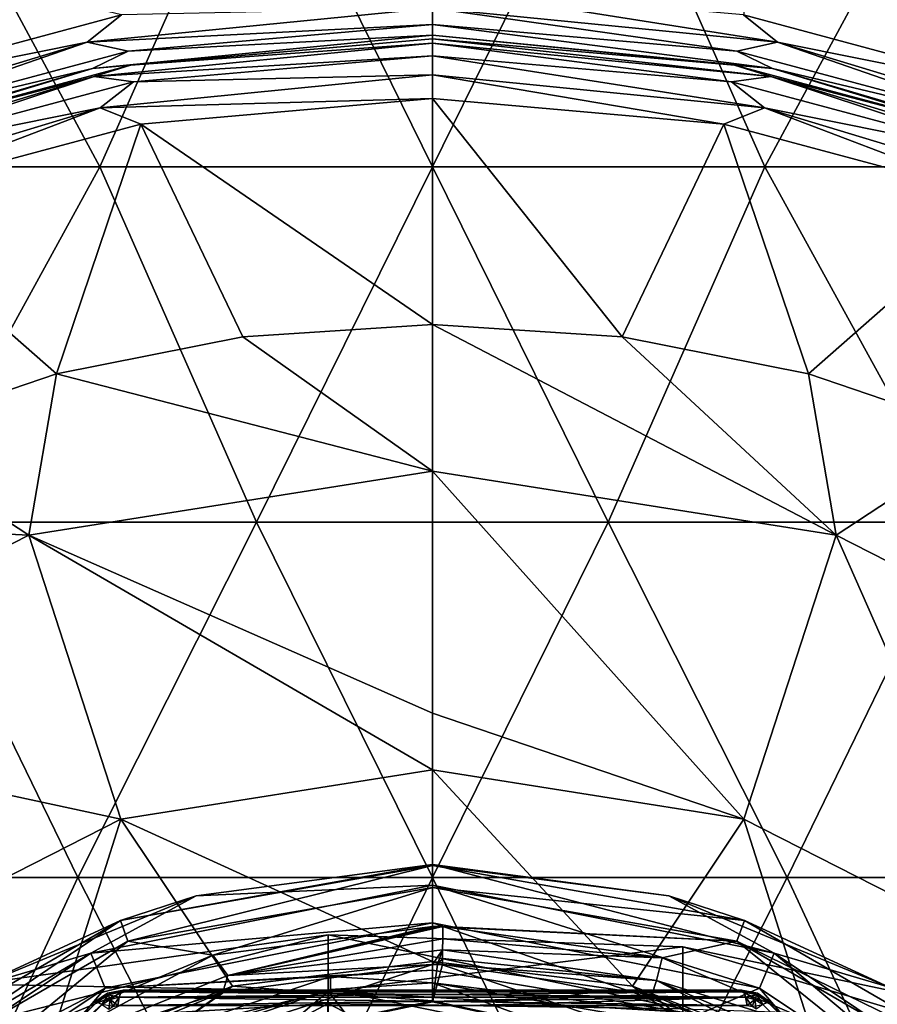
# Model space of a CAD drawing. Units: millimetres. Extents: x -109 to 109, y -109 to 33.
# Drawn here: x -6 to 6, y 11 to 25 of the extents above; entities that cross this region are included whole.
import ezdxf

# ---------------------------------------------------------------- set-up
doc = ezdxf.new("R2010")
doc.units = ezdxf.units.MM
doc.header["$LTSCALE"] = 65.185185
for name, color, linetype in [('106', 7, 'CONTINUOUS'), ('12', 7, 'CONTINUOUS'), ('13', 7, 'CONTINUOUS'), ('24', 7, 'CONTINUOUS'), ('25', 7, 'CONTINUOUS'), ('26', 7, 'CONTINUOUS'), ('27', 7, 'CONTINUOUS'), ('28', 7, 'CONTINUOUS'), ('29', 7, 'CONTINUOUS'), ('30', 7, 'CONTINUOUS'), ('31', 7, 'CONTINUOUS'), ('32', 7, 'CONTINUOUS'), ('33', 7, 'CONTINUOUS'), ('34', 7, 'CONTINUOUS'), ('35', 7, 'CONTINUOUS'), ('36', 7, 'CONTINUOUS'), ('37', 7, 'CONTINUOUS'), ('38', 7, 'CONTINUOUS'), ('39', 7, 'CONTINUOUS'), ('40', 7, 'CONTINUOUS'), ('41', 7, 'CONTINUOUS'), ('42', 7, 'CONTINUOUS'), ('43', 7, 'CONTINUOUS'), ('44', 7, 'CONTINUOUS'), ('45', 7, 'CONTINUOUS'), ('46', 7, 'CONTINUOUS'), ('47', 7, 'CONTINUOUS'), ('48', 7, 'CONTINUOUS'), ('49', 7, 'CONTINUOUS'), ('50', 7, 'CONTINUOUS'), ('51', 7, 'CONTINUOUS'), ('59', 7, 'CONTINUOUS'), ('60', 7, 'CONTINUOUS'), ('70', 7, 'CONTINUOUS'), ('72', 7, 'CONTINUOUS'), ('74', 7, 'CONTINUOUS'), ('76', 7, 'CONTINUOUS'), ('78', 7, 'CONTINUOUS'), ('88', 7, 'CONTINUOUS'), ('9', 7, 'CONTINUOUS'), ('90', 7, 'CONTINUOUS'), ('92', 7, 'CONTINUOUS'), ('94', 7, 'CONTINUOUS'), ('96', 7, 'CONTINUOUS'), ('99', 7, 'CONTINUOUS')]:
    doc.layers.add(name, color=color, linetype=linetype)

msp = doc.modelspace()

# ---------------------------------------------------------------- linework, layer by layer
at = {"layer": '106', "linetype": 'Continuous'}
for points in [[(-6.423, 11.181, 62.58), (-6.423, 10.619, 67.157), (-1.467, 11.879, 63.76), (-6.423, 11.181, 62.58)], [(-6.423, 11.181, 62.58), (-1.467, 11.879, 63.76), (-1.467, 11.083, 59.25), (-6.423, 11.181, 62.58)], [(-6.423, 10.619, 67.157), (-1.467, 10.91, 68.235), (-1.467, 11.879, 63.76), (-6.423, 10.619, 67.157)], [(3.529, 10.834, 67.97), (3.529, 11.708, 63.472), (-1.467, 11.879, 63.76), (3.529, 10.834, 67.97)], [(-1.467, 10.91, 68.235), (3.529, 10.834, 67.97), (-1.467, 11.879, 63.76), (-1.467, 10.91, 68.235)], [(-1.467, 11.879, 63.76), (3.529, 11.708, 63.472), (-1.467, 11.083, 59.25), (-1.467, 11.879, 63.76)], [(3.529, 11.708, 63.472), (3.529, 10.789, 58.982), (-1.467, 11.083, 59.25), (3.529, 11.708, 63.472)], [(8.427, 10.675, 64.381), (8.427, 10.252, 60.434), (3.529, 11.708, 63.472), (8.427, 10.675, 64.381)], [(3.529, 11.708, 63.472), (8.427, 10.252, 60.434), (3.529, 10.789, 58.982), (3.529, 11.708, 63.472)], [(3.529, 10.834, 67.97), (8.427, 10.675, 64.381), (3.529, 11.708, 63.472), (3.529, 10.834, 67.97)], [(-6.423, 9.855, 58.163), (-6.423, 11.181, 62.58), (-1.467, 11.083, 59.25), (-6.423, 9.855, 58.163)], [(-6.423, 9.855, 58.163), (-1.467, 11.083, 59.25), (-1.514, 8.783, 55.532), (-6.423, 9.855, 58.163)], [(-1.467, 11.083, 59.25), (0.245, 8.873, 55.577), (-1.514, 8.783, 55.532), (-1.467, 11.083, 59.25)], [(3.529, 10.789, 58.982), (0.245, 8.873, 55.577), (-1.467, 11.083, 59.25), (3.529, 10.789, 58.982)], [(-6.423, 10.619, 67.157), (-6.423, 8.264, 71.121), (-1.467, 10.91, 68.235), (-6.423, 10.619, 67.157)], [(-6.423, 8.264, 71.121), (-1.467, 8.32, 72.012), (-1.467, 10.91, 68.235), (-6.423, 8.264, 71.121)], [(3.529, 8.3, 71.789), (3.529, 10.834, 67.97), (-1.467, 10.91, 68.235), (3.529, 8.3, 71.789)], [(-1.467, 8.32, 72.012), (3.529, 8.3, 71.789), (-1.467, 10.91, 68.235), (-1.467, 8.32, 72.012)]]:
    msp.add_3dface(points, dxfattribs=at)
at = {"layer": '12', "linetype": 'Continuous'}
for points in [[(-4.77, 10.927, 34.955), (-4.77, 10.927, 32.704), (-7.846, 7.852, 32.223), (-4.77, 10.927, 34.955)], [(-5.295, 10.403, 35.108), (-4.77, 10.927, 34.955), (-7.846, 7.852, 32.223), (-5.295, 10.403, 35.108)]]:
    msp.add_3dface(points, dxfattribs=at)
at = {"layer": '13', "linetype": 'Continuous'}
for points in [[(-4.354, 11.1, 34.955), (0.005, 11.1, 35.437), (-4.354, 11.1, 32.704), (-4.354, 11.1, 34.955)], [(-4.354, 11.1, 32.704), (0.005, 11.1, 35.437), (0.005, 11.1, 32.223), (-4.354, 11.1, 32.704)], [(4.354, 11.1, 34.955), (4.354, 11.1, 32.704), (0.005, 11.1, 32.223), (4.354, 11.1, 34.955)], [(0.005, 11.1, 35.437), (4.354, 11.1, 34.955), (0.005, 11.1, 32.223), (0.005, 11.1, 35.437)]]:
    msp.add_3dface(points, dxfattribs=at)
at = {"layer": '24', "linetype": 'Continuous'}
for points in [[(0, 11.2, 28.84), (0, 11.38, 28.84), (-1.437, 11.289, 28.84), (0, 11.2, 28.84)], [(3.737, 10.749, 28.84), (0, 11.38, 28.84), (0, 11.2, 28.84), (3.737, 10.749, 28.84)], [(-1.437, 11.107, 28.84), (-1.437, 11.289, 28.84), (-5.69, 9.855, 28.84), (-1.437, 11.107, 28.84)], [(-1.437, 11.107, 28.84), (0, 11.2, 28.84), (-1.437, 11.289, 28.84), (-1.437, 11.107, 28.84)], [(-1.437, 11.107, 28.84), (-5.69, 9.855, 28.84), (-5.601, 9.699, 28.84), (-1.437, 11.107, 28.84)], [(3.729, 10.561, 28.84), (3.737, 10.749, 28.84), (0, 11.2, 28.84), (3.729, 10.561, 28.84)]]:
    msp.add_3dface(points, dxfattribs=at)
at = {"layer": '25', "linetype": 'Continuous'}
for points in [[(0, 12.855, 26.951), (-4.397, 12.079, 26.951), (0, 12.867, 27.635), (0, 12.855, 26.951)], [(0, 12.867, 27.635), (-4.397, 12.079, 26.951), (-3.33, 12.429, 27.635), (0, 12.867, 27.635)], [(0, 12.855, 26.951), (-4.29, 11.787, 26.341), (-4.397, 12.079, 26.951), (0, 12.855, 26.951)], [(0, 12.543, 26.341), (-4.29, 11.787, 26.341), (0, 12.855, 26.951), (0, 12.543, 26.341)], [(0, 12.543, 26.341), (-3.093, 11.59, 25.93), (-4.29, 11.787, 26.341), (0, 12.543, 26.341)], [(0, 11.996, 25.93), (-3.093, 11.59, 25.93), (0, 12.543, 26.341), (0, 11.996, 25.93)], [(-3.33, 12.429, 27.635), (-4.397, 12.079, 26.951), (-6.434, 11.143, 27.635), (-3.33, 12.429, 27.635)], [(-4.397, 12.079, 26.951), (-8.063, 9.609, 26.341), (-8.263, 9.847, 26.951), (-4.397, 12.079, 26.951)], [(-4.397, 12.079, 26.951), (-8.263, 9.847, 26.951), (-6.434, 11.143, 27.635), (-4.397, 12.079, 26.951)], [(-4.29, 11.787, 26.341), (-8.063, 9.609, 26.341), (-4.397, 12.079, 26.951), (-4.29, 11.787, 26.341)], [(-4.29, 11.787, 26.341), (-5.977, 10.401, 25.93), (-8.063, 9.609, 26.341), (-4.29, 11.787, 26.341)], [(-3.093, 11.59, 25.93), (-5.977, 10.401, 25.93), (-4.29, 11.787, 26.341), (-3.093, 11.59, 25.93)]]:
    msp.add_3dface(points, dxfattribs=at)
at = {"layer": '26', "linetype": 'Continuous'}
for points in [[(0, 12.867, 27.635), (-3.33, 12.429, 27.635), (0, 12.578, 28.255), (0, 12.867, 27.635)], [(0, 12.578, 28.255), (-3.33, 12.429, 27.635), (-4.813, 11.621, 28.255), (0, 12.578, 28.255)], [(0, 12.046, 28.686), (0, 12.578, 28.255), (-4.813, 11.621, 28.255), (0, 12.046, 28.686)], [(-3.33, 12.429, 27.635), (-6.434, 11.143, 27.635), (-4.813, 11.621, 28.255), (-3.33, 12.429, 27.635)], [(-4.61, 11.129, 28.686), (0, 12.046, 28.686), (-4.813, 11.621, 28.255), (-4.61, 11.129, 28.686)], [(-4.61, 11.129, 28.686), (0, 11.38, 28.84), (0, 12.046, 28.686), (-4.61, 11.129, 28.686)], [(-6.434, 11.143, 27.635), (-9.098, 9.098, 27.635), (-4.813, 11.621, 28.255), (-6.434, 11.143, 27.635)], [(-4.813, 11.621, 28.255), (-9.098, 9.098, 27.635), (-8.894, 8.894, 28.255), (-4.813, 11.621, 28.255)], [(-4.61, 11.129, 28.686), (-4.813, 11.621, 28.255), (-8.894, 8.894, 28.255), (-4.61, 11.129, 28.686)], [(-1.437, 11.289, 28.84), (0, 11.38, 28.84), (-4.61, 11.129, 28.686), (-1.437, 11.289, 28.84)], [(-5.69, 9.855, 28.84), (-1.437, 11.289, 28.84), (-4.61, 11.129, 28.686), (-5.69, 9.855, 28.84)], [(-8.518, 8.518, 28.686), (-4.61, 11.129, 28.686), (-8.894, 8.894, 28.255), (-8.518, 8.518, 28.686)], [(-8.518, 8.518, 28.686), (-5.69, 9.855, 28.84), (-4.61, 11.129, 28.686), (-8.518, 8.518, 28.686)]]:
    msp.add_3dface(points, dxfattribs=at)
at = {"layer": '27', "linetype": 'Continuous'}
for points in [[(0, 12.855, 26.951), (0, 12.867, 27.635), (3.33, 12.429, 27.635), (0, 12.855, 26.951)], [(0, 12.543, 26.341), (0, 12.855, 26.951), (4.397, 12.079, 26.951), (0, 12.543, 26.341)], [(4.397, 12.079, 26.951), (0, 12.855, 26.951), (3.33, 12.429, 27.635), (4.397, 12.079, 26.951)], [(0, 11.996, 25.93), (0, 12.543, 26.341), (4.29, 11.787, 26.341), (0, 11.996, 25.93)], [(4.29, 11.787, 26.341), (0, 12.543, 26.341), (4.397, 12.079, 26.951), (4.29, 11.787, 26.341)], [(6.434, 11.143, 27.635), (4.397, 12.079, 26.951), (3.33, 12.429, 27.635), (6.434, 11.143, 27.635)], [(8.263, 9.847, 26.951), (4.29, 11.787, 26.341), (4.397, 12.079, 26.951), (8.263, 9.847, 26.951)], [(8.263, 9.847, 26.951), (4.397, 12.079, 26.951), (6.434, 11.143, 27.635), (8.263, 9.847, 26.951)], [(0, 11.996, 25.93), (4.29, 11.787, 26.341), (0.073, 11.996, 25.93), (0, 11.996, 25.93)], [(4.29, 11.787, 26.341), (0.147, 11.995, 25.93), (0.073, 11.996, 25.93), (4.29, 11.787, 26.341)], [(3.235, 11.552, 25.93), (0.147, 11.995, 25.93), (4.29, 11.787, 26.341), (3.235, 11.552, 25.93)], [(6.104, 10.327, 25.93), (3.235, 11.552, 25.93), (4.29, 11.787, 26.341), (6.104, 10.327, 25.93)], [(8.063, 9.609, 26.341), (6.104, 10.327, 25.93), (4.29, 11.787, 26.341), (8.063, 9.609, 26.341)], [(8.063, 9.609, 26.341), (4.29, 11.787, 26.341), (8.263, 9.847, 26.951), (8.063, 9.609, 26.341)]]:
    msp.add_3dface(points, dxfattribs=at)
at = {"layer": '28', "linetype": 'Continuous'}
for points in [[(0, 12.867, 27.635), (0, 12.578, 28.255), (4.813, 11.621, 28.255), (0, 12.867, 27.635)], [(3.33, 12.429, 27.635), (0, 12.867, 27.635), (4.813, 11.621, 28.255), (3.33, 12.429, 27.635)], [(0, 12.578, 28.255), (0, 12.046, 28.686), (4.61, 11.129, 28.686), (0, 12.578, 28.255)], [(0, 12.578, 28.255), (4.61, 11.129, 28.686), (4.813, 11.621, 28.255), (0, 12.578, 28.255)], [(6.434, 11.143, 27.635), (3.33, 12.429, 27.635), (4.813, 11.621, 28.255), (6.434, 11.143, 27.635)], [(0, 11.38, 28.84), (3.737, 10.749, 28.84), (0, 12.046, 28.686), (0, 11.38, 28.84)], [(0, 12.046, 28.686), (3.737, 10.749, 28.84), (4.61, 11.129, 28.686), (0, 12.046, 28.686)], [(4.61, 11.129, 28.686), (8.518, 8.518, 28.686), (4.813, 11.621, 28.255), (4.61, 11.129, 28.686)], [(8.894, 8.894, 28.255), (6.434, 11.143, 27.635), (4.813, 11.621, 28.255), (8.894, 8.894, 28.255)], [(8.518, 8.518, 28.686), (8.894, 8.894, 28.255), (4.813, 11.621, 28.255), (8.518, 8.518, 28.686)], [(3.737, 10.749, 28.84), (5.708, 9.845, 28.84), (4.61, 11.129, 28.686), (3.737, 10.749, 28.84)], [(4.61, 11.129, 28.686), (5.708, 9.845, 28.84), (8.518, 8.518, 28.686), (4.61, 11.129, 28.686)]]:
    msp.add_3dface(points, dxfattribs=at)
at = {"layer": '29', "linetype": 'Continuous'}
for points in [[(0.147, 11.995, 25.93), (3.235, 11.552, 25.93), (0.145, 11.82, 25.83), (0.147, 11.995, 25.93)], [(0.145, 11.82, 25.83), (3.235, 11.552, 25.93), (0.143, 11.668, 25.697), (0.145, 11.82, 25.83)], [(0.143, 11.668, 25.697), (3.235, 11.552, 25.93), (3.158, 11.233, 25.697), (0.143, 11.668, 25.697)], [(3.235, 11.552, 25.93), (6.104, 10.327, 25.93), (3.158, 11.233, 25.697), (3.235, 11.552, 25.93)], [(3.158, 11.233, 25.697), (6.104, 10.327, 25.93), (5.958, 10.033, 25.697), (3.158, 11.233, 25.697)]]:
    msp.add_3dface(points, dxfattribs=at)
at = {"layer": '30', "linetype": 'Continuous'}
for points in [[(0.143, 11.668, 25.697), (3.158, 11.233, 25.697), (0.141, 11.546, 25.536), (0.143, 11.668, 25.697)], [(0.141, 11.546, 25.536), (3.158, 11.233, 25.697), (0.14, 11.459, 25.353), (0.141, 11.546, 25.536)], [(0.14, 11.459, 25.353), (3.158, 11.233, 25.697), (3.09, 11.035, 25.353), (0.14, 11.459, 25.353)], [(3.09, 11.035, 25.353), (3.158, 11.233, 25.697), (5.831, 9.866, 25.353), (3.09, 11.035, 25.353)], [(3.158, 11.233, 25.697), (5.958, 10.033, 25.697), (5.831, 9.866, 25.353), (3.158, 11.233, 25.697)]]:
    msp.add_3dface(points, dxfattribs=at)
at = {"layer": '31', "linetype": 'Continuous'}
for points in [[(-3.093, 11.59, 25.93), (0, 11.996, 25.93), (-2.882, 11.307, 25.697), (-3.093, 11.59, 25.93)], [(0, 11.996, 25.93), (0.073, 11.996, 25.93), (-2.882, 11.307, 25.697), (0, 11.996, 25.93)], [(0.073, 11.996, 25.93), (0.147, 11.995, 25.93), (-2.882, 11.307, 25.697), (0.073, 11.996, 25.93)], [(0.147, 11.995, 25.93), (0.145, 11.82, 25.83), (-2.882, 11.307, 25.697), (0.147, 11.995, 25.93)], [(0.145, 11.82, 25.83), (0.143, 11.668, 25.697), (-2.882, 11.307, 25.697), (0.145, 11.82, 25.83)], [(-5.977, 10.401, 25.93), (-3.093, 11.59, 25.93), (-5.71, 10.176, 25.697), (-5.977, 10.401, 25.93)], [(-5.71, 10.176, 25.697), (-3.093, 11.59, 25.93), (-2.882, 11.307, 25.697), (-5.71, 10.176, 25.697)]]:
    msp.add_3dface(points, dxfattribs=at)
at = {"layer": '32', "linetype": 'Continuous'}
for points in [[(-2.882, 11.307, 25.697), (0.143, 11.668, 25.697), (0, 11.46, 25.353), (-2.882, 11.307, 25.697)], [(0, 11.46, 25.353), (0.143, 11.668, 25.697), (0.07, 11.46, 25.353), (0, 11.46, 25.353)], [(0.143, 11.668, 25.697), (0.141, 11.546, 25.536), (0.07, 11.46, 25.353), (0.143, 11.668, 25.697)], [(0.141, 11.546, 25.536), (0.14, 11.459, 25.353), (0.07, 11.46, 25.353), (0.141, 11.546, 25.536)], [(-2.955, 11.072, 25.353), (-2.882, 11.307, 25.697), (0, 11.46, 25.353), (-2.955, 11.072, 25.353)], [(-5.71, 10.176, 25.697), (-2.882, 11.307, 25.697), (-2.955, 11.072, 25.353), (-5.71, 10.176, 25.697)], [(-5.71, 9.936, 25.353), (-5.71, 10.176, 25.697), (-2.955, 11.072, 25.353), (-5.71, 9.936, 25.353)]]:
    msp.add_3dface(points, dxfattribs=at)
at = {"layer": '33', "linetype": 'Continuous'}
for points in [[(-2.955, 11.072, 25.353), (0, 11.46, 25.353), (-4.482, 9.99, 21.784), (-2.955, 11.072, 25.353)], [(-4.482, 9.99, 21.784), (0, 11.46, 25.353), (0, 10.933, 22.255), (-4.482, 9.99, 21.784)], [(0, 10.949, 21.784), (0, 11.504, 19.165), (-2.817, 11.154, 19.165), (0, 10.949, 21.784)], [(-5.462, 10.125, 19.165), (-4.482, 9.99, 21.784), (-2.817, 11.154, 19.165), (-5.462, 10.125, 19.165)], [(-4.482, 9.99, 21.784), (0, 10.949, 21.784), (-2.817, 11.154, 19.165), (-4.482, 9.99, 21.784)], [(-5.71, 9.936, 25.353), (-2.955, 11.072, 25.353), (-4.482, 9.99, 21.784), (-5.71, 9.936, 25.353)], [(0, 10.949, 21.784), (-4.482, 9.99, 21.784), (0, 10.933, 22.255), (0, 10.949, 21.784)]]:
    msp.add_3dface(points, dxfattribs=at)
at = {"layer": '34', "linetype": 'Continuous'}
for points in [[(0, 11.504, 19.165), (0, 10.949, 21.784), (4.433, 9.994, 22.255), (0, 11.504, 19.165)], [(0, 11.504, 19.165), (4.433, 9.994, 22.255), (2.817, 11.154, 19.165), (0, 11.504, 19.165)], [(0.07, 11.46, 25.353), (0.14, 11.459, 25.353), (0, 10.933, 22.255), (0.07, 11.46, 25.353)], [(0, 11.46, 25.353), (0.07, 11.46, 25.353), (0, 10.933, 22.255), (0, 11.46, 25.353)], [(0.14, 11.459, 25.353), (3.09, 11.035, 25.353), (0, 10.933, 22.255), (0.14, 11.459, 25.353)], [(2.817, 11.154, 19.165), (4.433, 9.994, 22.255), (5.462, 10.125, 19.165), (2.817, 11.154, 19.165)], [(0, 10.933, 22.255), (3.09, 11.035, 25.353), (4.433, 9.994, 22.255), (0, 10.933, 22.255)], [(3.09, 11.035, 25.353), (5.831, 9.866, 25.353), (4.433, 9.994, 22.255), (3.09, 11.035, 25.353)], [(0, 10.949, 21.784), (0, 10.933, 22.255), (4.433, 9.994, 22.255), (0, 10.949, 21.784)]]:
    msp.add_3dface(points, dxfattribs=at)
at = {"layer": '35', "linetype": 'Continuous'}
for points in [[(0, 20.476, 11.837), (-2.673, 20.3, 11.837), (0, 18.41, 12.364), (0, 20.476, 11.837)], [(-2.673, 20.3, 11.837), (-5.299, 19.778, 11.837), (0, 18.41, 12.364), (-2.673, 20.3, 11.837)], [(-5.299, 19.778, 11.837), (-7.836, 18.917, 11.837), (-5.689, 17.509, 12.364), (-5.299, 19.778, 11.837)], [(0, 18.41, 12.364), (-5.299, 19.778, 11.837), (-5.689, 17.509, 12.364), (0, 18.41, 12.364)], [(-7.836, 18.917, 11.837), (-10.238, 17.732, 11.837), (-5.689, 17.509, 12.364), (-7.836, 18.917, 11.837)], [(0, 18.41, 12.364), (-5.689, 17.509, 12.364), (0, 15, 14.289), (0, 18.41, 12.364)], [(-5.689, 17.509, 12.364), (-10.238, 17.732, 11.837), (-10.821, 14.894, 12.364), (-5.689, 17.509, 12.364)], [(-5.689, 17.509, 12.364), (-10.821, 14.894, 12.364), (-4.389, 13.509, 15.003), (-5.689, 17.509, 12.364)], [(0, 15, 14.289), (-5.689, 17.509, 12.364), (0, 14.204, 15.003), (0, 15, 14.289)], [(0, 14.204, 15.003), (-5.689, 17.509, 12.364), (-4.389, 13.509, 15.003), (0, 14.204, 15.003)], [(-4.389, 13.509, 15.003), (-10.821, 14.894, 12.364), (-8.349, 11.491, 15.003), (-4.389, 13.509, 15.003)], [(0, 11.504, 19.165), (0, 14.204, 15.003), (-4.389, 13.509, 15.003), (0, 11.504, 19.165)], [(-5.462, 10.125, 19.165), (-4.389, 13.509, 15.003), (-8.349, 11.491, 15.003), (-5.462, 10.125, 19.165)], [(-5.462, 10.125, 19.165), (-2.817, 11.154, 19.165), (-4.389, 13.509, 15.003), (-5.462, 10.125, 19.165)], [(-2.817, 11.154, 19.165), (0, 11.504, 19.165), (-4.389, 13.509, 15.003), (-2.817, 11.154, 19.165)], [(-7.775, 8.479, 19.165), (-5.462, 10.125, 19.165), (-8.349, 11.491, 15.003), (-7.775, 8.479, 19.165)]]:
    msp.add_3dface(points, dxfattribs=at)
at = {"layer": '36', "linetype": 'Continuous'}
for points in [[(0, 20.476, 11.837), (0, 18.41, 12.364), (5.689, 17.509, 12.364), (0, 20.476, 11.837)], [(0, 20.476, 11.837), (5.689, 17.509, 12.364), (2.673, 20.3, 11.837), (0, 20.476, 11.837)], [(2.673, 20.3, 11.837), (5.689, 17.509, 12.364), (5.299, 19.778, 11.837), (2.673, 20.3, 11.837)], [(5.299, 19.778, 11.837), (5.689, 17.509, 12.364), (7.836, 18.917, 11.837), (5.299, 19.778, 11.837)], [(5.689, 17.509, 12.364), (10.821, 14.894, 12.364), (7.836, 18.917, 11.837), (5.689, 17.509, 12.364)], [(0, 18.41, 12.364), (0, 15, 14.289), (4.389, 13.509, 15.003), (0, 18.41, 12.364)], [(0, 18.41, 12.364), (4.389, 13.509, 15.003), (5.689, 17.509, 12.364), (0, 18.41, 12.364)], [(4.389, 13.509, 15.003), (8.349, 11.491, 15.003), (5.689, 17.509, 12.364), (4.389, 13.509, 15.003)], [(5.689, 17.509, 12.364), (8.349, 11.491, 15.003), (10.821, 14.894, 12.364), (5.689, 17.509, 12.364)], [(0, 15, 14.289), (0, 14.204, 15.003), (4.389, 13.509, 15.003), (0, 15, 14.289)], [(0, 11.504, 19.165), (2.817, 11.154, 19.165), (0, 14.204, 15.003), (0, 11.504, 19.165)], [(0, 14.204, 15.003), (2.817, 11.154, 19.165), (4.389, 13.509, 15.003), (0, 14.204, 15.003)], [(2.817, 11.154, 19.165), (5.462, 10.125, 19.165), (4.389, 13.509, 15.003), (2.817, 11.154, 19.165)], [(4.389, 13.509, 15.003), (5.462, 10.125, 19.165), (8.349, 11.491, 15.003), (4.389, 13.509, 15.003)], [(5.462, 10.125, 19.165), (7.775, 8.479, 19.165), (8.349, 11.491, 15.003), (5.462, 10.125, 19.165)]]:
    msp.add_3dface(points, dxfattribs=at)
at = {"layer": '37', "linetype": 'Continuous'}
for points in [[(-4.108, 23.297, 11.334), (0, 20.476, 11.837), (0, 23.656, 11.334), (-4.108, 23.297, 11.334)], [(-8.091, 22.23, 11.334), (-5.299, 19.778, 11.837), (-4.108, 23.297, 11.334), (-8.091, 22.23, 11.334)], [(-5.299, 19.778, 11.837), (-2.673, 20.3, 11.837), (-4.108, 23.297, 11.334), (-5.299, 19.778, 11.837)], [(-2.673, 20.3, 11.837), (0, 20.476, 11.837), (-4.108, 23.297, 11.334), (-2.673, 20.3, 11.837)], [(-7.836, 18.917, 11.837), (-5.299, 19.778, 11.837), (-8.091, 22.23, 11.334), (-7.836, 18.917, 11.837)]]:
    msp.add_3dface(points, dxfattribs=at)
at = {"layer": '38', "linetype": 'Continuous'}
for points in [[(0, 20.476, 11.837), (2.673, 20.3, 11.837), (0, 23.656, 11.334), (0, 20.476, 11.837)], [(0, 23.656, 11.334), (2.673, 20.3, 11.837), (4.108, 23.297, 11.334), (0, 23.656, 11.334)], [(2.673, 20.3, 11.837), (5.299, 19.778, 11.837), (4.108, 23.297, 11.334), (2.673, 20.3, 11.837)], [(4.108, 23.297, 11.334), (5.299, 19.778, 11.837), (8.091, 22.23, 11.334), (4.108, 23.297, 11.334)], [(5.299, 19.778, 11.837), (7.836, 18.917, 11.837), (8.091, 22.23, 11.334), (5.299, 19.778, 11.837)]]:
    msp.add_3dface(points, dxfattribs=at)
at = {"layer": '39', "linetype": 'Continuous'}
for points in [[(-4.213, 23.892, 10.995), (0, 23.989, 11.218), (0, 24.26, 10.995), (-4.213, 23.892, 10.995)], [(-8.298, 22.797, 10.995), (-4.68, 23.528, 11.218), (-4.213, 23.892, 10.995), (-8.298, 22.797, 10.995)], [(-4.68, 23.528, 11.218), (0, 23.656, 11.334), (0, 23.989, 11.218), (-4.68, 23.528, 11.218)], [(-4.68, 23.528, 11.218), (0, 23.989, 11.218), (-4.213, 23.892, 10.995), (-4.68, 23.528, 11.218)], [(-4.108, 23.297, 11.334), (0, 23.656, 11.334), (-4.68, 23.528, 11.218), (-4.108, 23.297, 11.334)], [(-9.18, 22.163, 11.218), (-8.091, 22.23, 11.334), (-4.68, 23.528, 11.218), (-9.18, 22.163, 11.218)], [(-9.18, 22.163, 11.218), (-4.68, 23.528, 11.218), (-8.298, 22.797, 10.995), (-9.18, 22.163, 11.218)], [(-8.091, 22.23, 11.334), (-4.108, 23.297, 11.334), (-4.68, 23.528, 11.218), (-8.091, 22.23, 11.334)]]:
    msp.add_3dface(points, dxfattribs=at)
at = {"layer": '40', "linetype": 'Continuous'}
for points in [[(0, 24.26, 10.995), (0, 24.438, 10.692), (-4.768, 23.969, 10.692), (0, 24.26, 10.995)], [(-4.768, 23.969, 10.692), (0, 24.438, 10.692), (-4.254, 24.128, 10.346), (-4.768, 23.969, 10.692)], [(0, 24.438, 10.692), (0, 24.5, 10.346), (-4.254, 24.128, 10.346), (0, 24.438, 10.692)], [(-4.213, 23.892, 10.995), (0, 24.26, 10.995), (-4.768, 23.969, 10.692), (-4.213, 23.892, 10.995)], [(-8.379, 23.022, 10.346), (-4.768, 23.969, 10.692), (-4.254, 24.128, 10.346), (-8.379, 23.022, 10.346)], [(-8.298, 22.797, 10.995), (-4.768, 23.969, 10.692), (-9.352, 22.578, 10.692), (-8.298, 22.797, 10.995)], [(-9.352, 22.578, 10.692), (-4.768, 23.969, 10.692), (-8.379, 23.022, 10.346), (-9.352, 22.578, 10.692)], [(-8.298, 22.797, 10.995), (-4.213, 23.892, 10.995), (-4.768, 23.969, 10.692), (-8.298, 22.797, 10.995)]]:
    msp.add_3dface(points, dxfattribs=at)
at = {"layer": '41', "linetype": 'Continuous'}
for points in [[(0, 24.26, 10.995), (0, 23.989, 11.218), (4.68, 23.528, 11.218), (0, 24.26, 10.995)], [(0, 24.26, 10.995), (4.68, 23.528, 11.218), (4.213, 23.892, 10.995), (0, 24.26, 10.995)], [(0, 23.656, 11.334), (4.108, 23.297, 11.334), (0, 23.989, 11.218), (0, 23.656, 11.334)], [(0, 23.989, 11.218), (4.108, 23.297, 11.334), (4.68, 23.528, 11.218), (0, 23.989, 11.218)], [(4.213, 23.892, 10.995), (4.68, 23.528, 11.218), (8.298, 22.797, 10.995), (4.213, 23.892, 10.995)], [(4.108, 23.297, 11.334), (8.091, 22.23, 11.334), (4.68, 23.528, 11.218), (4.108, 23.297, 11.334)], [(4.68, 23.528, 11.218), (8.091, 22.23, 11.334), (9.18, 22.163, 11.218), (4.68, 23.528, 11.218)], [(4.68, 23.528, 11.218), (9.18, 22.163, 11.218), (8.298, 22.797, 10.995), (4.68, 23.528, 11.218)]]:
    msp.add_3dface(points, dxfattribs=at)
at = {"layer": '42', "linetype": 'Continuous'}
for points in [[(0, 24.5, 10.346), (0, 24.438, 10.692), (4.768, 23.969, 10.692), (0, 24.5, 10.346)], [(0, 24.5, 10.346), (4.768, 23.969, 10.692), (4.254, 24.128, 10.346), (0, 24.5, 10.346)], [(0, 24.438, 10.692), (0, 24.26, 10.995), (4.213, 23.892, 10.995), (0, 24.438, 10.692)], [(0, 24.438, 10.692), (4.213, 23.892, 10.995), (4.768, 23.969, 10.692), (0, 24.438, 10.692)], [(4.254, 24.128, 10.346), (4.768, 23.969, 10.692), (8.379, 23.022, 10.346), (4.254, 24.128, 10.346)], [(4.213, 23.892, 10.995), (8.298, 22.797, 10.995), (4.768, 23.969, 10.692), (4.213, 23.892, 10.995)], [(8.298, 22.797, 10.995), (9.352, 22.578, 10.692), (4.768, 23.969, 10.692), (8.298, 22.797, 10.995)], [(4.768, 23.969, 10.692), (9.352, 22.578, 10.692), (8.379, 23.022, 10.346), (4.768, 23.969, 10.692)]]:
    msp.add_3dface(points, dxfattribs=at)
at = {"layer": '43', "linetype": 'Continuous'}
for points in [[(-4.254, 24.128, 10.346), (0, 24.5, 10.346), (-4.254, 24.128, 9.057), (-4.254, 24.128, 10.346)], [(-4.254, 24.128, 9.057), (0, 24.5, 10.346), (0, 24.5, 9.057), (-4.254, 24.128, 9.057)], [(-8.379, 23.022, 10.346), (-4.254, 24.128, 10.346), (-8.379, 23.022, 9.057), (-8.379, 23.022, 10.346)], [(-8.379, 23.022, 9.057), (-4.254, 24.128, 10.346), (-4.254, 24.128, 9.057), (-8.379, 23.022, 9.057)]]:
    msp.add_3dface(points, dxfattribs=at)
at = {"layer": '44', "linetype": 'Continuous'}
for points in [[(0, 24.5, 10.346), (4.254, 24.128, 10.346), (0, 24.5, 9.057), (0, 24.5, 10.346)], [(0, 24.5, 9.057), (4.254, 24.128, 10.346), (4.254, 24.128, 9.057), (0, 24.5, 9.057)], [(4.254, 24.128, 10.346), (8.379, 23.022, 10.346), (4.254, 24.128, 9.057), (4.254, 24.128, 10.346)], [(4.254, 24.128, 9.057), (8.379, 23.022, 10.346), (8.379, 23.022, 9.057), (4.254, 24.128, 9.057)]]:
    msp.add_3dface(points, dxfattribs=at)
at = {"layer": '45', "linetype": 'Continuous'}
for points in [[(-4.289, 24.324, 8.457), (0, 24.551, 8.741), (0, 24.7, 8.457), (-4.289, 24.324, 8.457)], [(-4.79, 24.08, 8.741), (0, 24.5, 9.057), (0, 24.551, 8.741), (-4.79, 24.08, 8.741)], [(-4.79, 24.08, 8.741), (0, 24.551, 8.741), (-4.289, 24.324, 8.457), (-4.79, 24.08, 8.741)], [(-4.254, 24.128, 9.057), (0, 24.5, 9.057), (-4.79, 24.08, 8.741), (-4.254, 24.128, 9.057)], [(-8.448, 23.21, 8.457), (-4.79, 24.08, 8.741), (-4.289, 24.324, 8.457), (-8.448, 23.21, 8.457)], [(-9.395, 22.682, 8.741), (-8.379, 23.022, 9.057), (-4.79, 24.08, 8.741), (-9.395, 22.682, 8.741)], [(-9.395, 22.682, 8.741), (-4.79, 24.08, 8.741), (-8.448, 23.21, 8.457), (-9.395, 22.682, 8.741)], [(-8.379, 23.022, 9.057), (-4.254, 24.128, 9.057), (-4.79, 24.08, 8.741), (-8.379, 23.022, 9.057)]]:
    msp.add_3dface(points, dxfattribs=at)
at = {"layer": '46', "linetype": 'Continuous'}
for points in [[(-4.379, 24.836, 8.097), (-8.628, 23.697, 8.097), (-4.864, 24.451, 8.235), (-4.379, 24.836, 8.097)], [(0, 24.7, 8.457), (0, 24.93, 8.235), (-4.864, 24.451, 8.235), (0, 24.7, 8.457)], [(0, 24.93, 8.235), (-4.379, 24.836, 8.097), (-4.864, 24.451, 8.235), (0, 24.93, 8.235)], [(-4.289, 24.324, 8.457), (0, 24.7, 8.457), (-4.864, 24.451, 8.235), (-4.289, 24.324, 8.457)], [(-8.448, 23.21, 8.457), (-4.864, 24.451, 8.235), (-9.54, 23.033, 8.235), (-8.448, 23.21, 8.457)], [(-4.864, 24.451, 8.235), (-8.628, 23.697, 8.097), (-9.54, 23.033, 8.235), (-4.864, 24.451, 8.235)], [(-8.448, 23.21, 8.457), (-4.289, 24.324, 8.457), (-4.864, 24.451, 8.235), (-8.448, 23.21, 8.457)]]:
    msp.add_3dface(points, dxfattribs=at)
at = {"layer": '47', "linetype": 'Continuous'}
for points in [[(0, 24.7, 8.457), (0, 24.551, 8.741), (4.79, 24.08, 8.741), (0, 24.7, 8.457)], [(0, 24.7, 8.457), (4.79, 24.08, 8.741), (4.289, 24.324, 8.457), (0, 24.7, 8.457)], [(0, 24.5, 9.057), (4.254, 24.128, 9.057), (0, 24.551, 8.741), (0, 24.5, 9.057)], [(0, 24.551, 8.741), (4.254, 24.128, 9.057), (4.79, 24.08, 8.741), (0, 24.551, 8.741)], [(4.289, 24.324, 8.457), (4.79, 24.08, 8.741), (8.448, 23.21, 8.457), (4.289, 24.324, 8.457)], [(4.254, 24.128, 9.057), (8.379, 23.022, 9.057), (4.79, 24.08, 8.741), (4.254, 24.128, 9.057)], [(4.79, 24.08, 8.741), (8.379, 23.022, 9.057), (9.395, 22.682, 8.741), (4.79, 24.08, 8.741)], [(4.79, 24.08, 8.741), (9.395, 22.682, 8.741), (8.448, 23.21, 8.457), (4.79, 24.08, 8.741)]]:
    msp.add_3dface(points, dxfattribs=at)
at = {"layer": '48', "linetype": 'Continuous'}
for points in [[(0, 25.219, 8.097), (0, 24.93, 8.235), (4.864, 24.451, 8.235), (0, 25.219, 8.097)], [(4.381, 24.836, 8.097), (0, 25.219, 8.097), (4.864, 24.451, 8.235), (4.381, 24.836, 8.097)], [(0, 24.93, 8.235), (0, 24.7, 8.457), (4.289, 24.324, 8.457), (0, 24.93, 8.235)], [(0, 24.93, 8.235), (4.289, 24.324, 8.457), (4.864, 24.451, 8.235), (0, 24.93, 8.235)], [(8.631, 23.696, 8.097), (4.381, 24.836, 8.097), (4.864, 24.451, 8.235), (8.631, 23.696, 8.097)], [(4.289, 24.324, 8.457), (8.448, 23.21, 8.457), (4.864, 24.451, 8.235), (4.289, 24.324, 8.457)], [(8.448, 23.21, 8.457), (9.54, 23.033, 8.235), (4.864, 24.451, 8.235), (8.448, 23.21, 8.457)], [(9.54, 23.033, 8.235), (8.631, 23.696, 8.097), (4.864, 24.451, 8.235), (9.54, 23.033, 8.235)]]:
    msp.add_3dface(points, dxfattribs=at)
at = {"layer": '49', "linetype": 'Continuous'}
for points in [[(4.381, 24.836, 8.097), (8.631, 23.696, 8.097), (4.82, 27.303, 7.273), (4.381, 24.836, 8.097)], [(4.82, 27.303, 7.273), (8.631, 23.696, 8.097), (7.18, 26.779, 7.273), (4.82, 27.303, 7.273)]]:
    msp.add_3dface(points, dxfattribs=at)
at = {"layer": '50', "linetype": 'Continuous'}
msp.add_3dface([(-8.628, 23.697, 8.097), (-4.379, 24.836, 8.097), (-9.481, 26.053, 7.273), (-8.628, 23.697, 8.097)], dxfattribs=at)
at = {"layer": '51', "linetype": 'Continuous'}
for points in [[(-9.371, 22.695), (-7.387, 27.7), (-4.686, 22.695), (-9.371, 22.695)], [(-7.387, 27.7), (-2.462, 27.7), (-4.686, 22.695), (-7.387, 27.7)], [(-4.686, 22.695), (-2.462, 27.7), (-0.001, 22.695), (-4.686, 22.695)], [(-2.462, 27.7), (2.464, 27.7), (-0.001, 22.695), (-2.462, 27.7)], [(-0.001, 22.695), (2.464, 27.7), (4.685, 22.695), (-0.001, 22.695)], [(2.464, 27.7), (7.389, 27.7), (4.685, 22.695), (2.464, 27.7)], [(4.685, 22.695), (7.389, 27.7), (9.37, 22.695), (4.685, 22.695)], [(-9.371, 22.695), (-4.686, 22.695), (-7.436, 17.69), (-9.371, 22.695)], [(-7.436, 17.69), (-4.686, 22.695), (-2.479, 17.69), (-7.436, 17.69)], [(-4.686, 22.695), (-0.001, 22.695), (-2.479, 17.69), (-4.686, 22.695)], [(-2.479, 17.69), (-0.001, 22.695), (2.478, 17.69), (-2.479, 17.69)], [(-0.001, 22.695), (4.685, 22.695), (2.478, 17.69), (-0.001, 22.695)], [(2.478, 17.69), (4.685, 22.695), (7.435, 17.69), (2.478, 17.69)], [(4.685, 22.695), (9.37, 22.695), (7.435, 17.69), (4.685, 22.695)], [(-9.996, 12.685), (-7.436, 17.69), (-4.998, 12.685), (-9.996, 12.685)], [(-7.436, 17.69), (-2.479, 17.69), (-4.998, 12.685), (-7.436, 17.69)], [(-4.998, 12.685), (-2.479, 17.69), (-0.001, 12.685), (-4.998, 12.685)], [(-2.479, 17.69), (2.478, 17.69), (-0.001, 12.685), (-2.479, 17.69)], [(-0.001, 12.685), (2.478, 17.69), (4.997, 12.685), (-0.001, 12.685)], [(2.478, 17.69), (7.435, 17.69), (4.997, 12.685), (2.478, 17.69)], [(4.997, 12.685), (7.435, 17.69), (9.995, 12.685), (4.997, 12.685)], [(-9.996, 12.685), (-4.998, 12.685), (-7.325, 7.68), (-9.996, 12.685)], [(-7.325, 7.68), (-4.998, 12.685), (-2.442, 7.68), (-7.325, 7.68)], [(-4.998, 12.685), (-0.001, 12.685), (-2.442, 7.68), (-4.998, 12.685)], [(-2.442, 7.68), (-0.001, 12.685), (2.441, 7.68), (-2.442, 7.68)], [(-0.001, 12.685), (4.997, 12.685), (2.441, 7.68), (-0.001, 12.685)], [(2.441, 7.68), (4.997, 12.685), (7.324, 7.68), (2.441, 7.68)], [(4.997, 12.685), (9.995, 12.685), (7.324, 7.68), (4.997, 12.685)]]:
    msp.add_3dface(points, dxfattribs=at)
at = {"layer": '59', "linetype": 'Continuous'}
for points in [[(-4.354, 11.1, 34.955), (-4.354, 11.1, 32.704), (-4.579, 11.055, 32.712), (-4.354, 11.1, 34.955)], [(-4.579, 11.055, 34.948), (-4.354, 11.1, 34.955), (-4.579, 11.055, 32.712), (-4.579, 11.055, 34.948)], [(-4.77, 10.927, 32.704), (-4.77, 10.927, 34.955), (-4.579, 11.055, 34.948), (-4.77, 10.927, 32.704)], [(-4.77, 10.927, 32.704), (-4.579, 11.055, 34.948), (-4.579, 11.055, 32.712), (-4.77, 10.927, 32.704)]]:
    msp.add_3dface(points, dxfattribs=at)
at = {"layer": '60', "linetype": 'Continuous'}
for points in [[(4.354, 11.1, 32.704), (4.354, 11.1, 34.955), (4.579, 11.055, 34.948), (4.354, 11.1, 32.704)], [(4.354, 11.1, 32.704), (4.579, 11.055, 34.948), (4.579, 11.055, 32.712), (4.354, 11.1, 32.704)], [(4.77, 10.927, 34.955), (4.77, 10.927, 32.704), (4.579, 11.055, 32.712), (4.77, 10.927, 34.955)], [(4.579, 11.055, 34.948), (4.77, 10.927, 34.955), (4.579, 11.055, 32.712), (4.579, 11.055, 34.948)]]:
    msp.add_3dface(points, dxfattribs=at)
at = {"layer": '70', "linetype": 'Continuous'}
for points in [[(4.728, 10.931, 32.562), (10.898, 4.655, 32.439), (4.656, 10.898, 32.44), (4.728, 10.931, 32.562)], [(4.77, 10.927, 32.704), (10.931, 4.728, 32.562), (4.728, 10.931, 32.562), (4.77, 10.927, 32.704)], [(10.931, 4.728, 32.562), (10.898, 4.655, 32.439), (4.728, 10.931, 32.562), (10.931, 4.728, 32.562)], [(4.77, 10.927, 32.704), (7.852, 7.846, 32.223), (10.931, 4.728, 32.562), (4.77, 10.927, 32.704)]]:
    msp.add_3dface(points, dxfattribs=at)
at = {"layer": '72', "linetype": 'Continuous'}
for points in [[(4.354, 11.1, 32.704), (4.579, 11.055, 32.712), (4.57, 11.033, 32.575), (4.354, 11.1, 32.704)], [(4.354, 11.1, 32.704), (4.57, 11.033, 32.575), (4.386, 11.073, 32.562), (4.354, 11.1, 32.704)], [(4.57, 11.033, 32.575), (4.543, 10.968, 32.45), (4.386, 11.073, 32.562), (4.57, 11.033, 32.575)], [(4.386, 11.073, 32.562), (4.543, 10.968, 32.45), (4.414, 10.998, 32.439), (4.386, 11.073, 32.562)], [(4.503, 10.87, 32.358), (4.434, 10.884, 32.35), (4.414, 10.998, 32.439), (4.503, 10.87, 32.358)], [(4.543, 10.968, 32.45), (4.503, 10.87, 32.358), (4.414, 10.998, 32.439), (4.543, 10.968, 32.45)], [(4.561, 10.831, 32.35), (4.503, 10.87, 32.358), (4.543, 10.968, 32.45), (4.561, 10.831, 32.35)], [(4.57, 11.033, 32.575), (4.656, 10.898, 32.44), (4.543, 10.968, 32.45), (4.57, 11.033, 32.575)], [(4.656, 10.898, 32.44), (4.561, 10.831, 32.35), (4.543, 10.968, 32.45), (4.656, 10.898, 32.44)], [(4.579, 11.055, 32.712), (4.728, 10.931, 32.562), (4.57, 11.033, 32.575), (4.579, 11.055, 32.712)], [(4.728, 10.931, 32.562), (4.656, 10.898, 32.44), (4.57, 11.033, 32.575), (4.728, 10.931, 32.562)], [(4.579, 11.055, 32.712), (4.77, 10.927, 32.704), (4.728, 10.931, 32.562), (4.579, 11.055, 32.712)]]:
    msp.add_3dface(points, dxfattribs=at)
at = {"layer": '74', "linetype": 'Continuous'}
for points in [[(-4.354, 11.1, 32.704), (4.386, 11.073, 32.562), (-4.386, 11.073, 32.562), (-4.354, 11.1, 32.704)], [(-4.354, 11.1, 32.704), (0.005, 11.1, 32.223), (4.386, 11.073, 32.562), (-4.354, 11.1, 32.704)], [(0.005, 11.1, 32.223), (4.354, 11.1, 32.704), (4.386, 11.073, 32.562), (0.005, 11.1, 32.223)], [(4.434, 10.884, 32.35), (-4.434, 10.884, 32.35), (-4.414, 10.998, 32.44), (4.434, 10.884, 32.35)], [(-4.386, 11.073, 32.562), (4.414, 10.998, 32.439), (-4.414, 10.998, 32.44), (-4.386, 11.073, 32.562)], [(4.414, 10.998, 32.439), (4.434, 10.884, 32.35), (-4.414, 10.998, 32.44), (4.414, 10.998, 32.439)], [(4.386, 11.073, 32.562), (4.414, 10.998, 32.439), (-4.386, 11.073, 32.562), (4.386, 11.073, 32.562)]]:
    msp.add_3dface(points, dxfattribs=at)
at = {"layer": '76', "linetype": 'Continuous'}
for points in [[(-4.579, 11.055, 32.712), (-4.354, 11.1, 32.704), (-4.386, 11.073, 32.562), (-4.579, 11.055, 32.712)], [(-4.77, 10.927, 32.704), (-4.579, 11.055, 32.712), (-4.57, 11.033, 32.575), (-4.77, 10.927, 32.704)], [(-4.77, 10.927, 32.704), (-4.57, 11.033, 32.575), (-4.728, 10.931, 32.562), (-4.77, 10.927, 32.704)], [(-4.57, 11.033, 32.575), (-4.543, 10.968, 32.45), (-4.728, 10.931, 32.562), (-4.57, 11.033, 32.575)], [(-4.728, 10.931, 32.562), (-4.543, 10.968, 32.45), (-4.655, 10.898, 32.439), (-4.728, 10.931, 32.562)], [(-4.543, 10.968, 32.45), (-4.503, 10.87, 32.359), (-4.655, 10.898, 32.439), (-4.543, 10.968, 32.45)], [(-4.579, 11.055, 32.712), (-4.386, 11.073, 32.562), (-4.57, 11.033, 32.575), (-4.579, 11.055, 32.712)], [(-4.386, 11.073, 32.562), (-4.414, 10.998, 32.44), (-4.57, 11.033, 32.575), (-4.386, 11.073, 32.562)], [(-4.57, 11.033, 32.575), (-4.414, 10.998, 32.44), (-4.543, 10.968, 32.45), (-4.57, 11.033, 32.575)], [(-4.414, 10.998, 32.44), (-4.434, 10.884, 32.35), (-4.543, 10.968, 32.45), (-4.414, 10.998, 32.44)], [(-4.434, 10.884, 32.35), (-4.503, 10.87, 32.359), (-4.543, 10.968, 32.45), (-4.434, 10.884, 32.35)]]:
    msp.add_3dface(points, dxfattribs=at)
at = {"layer": '78', "linetype": 'Continuous'}
for points in [[(-10.927, 4.77, 32.704), (-4.728, 10.931, 32.562), (-10.931, 4.728, 32.562), (-10.927, 4.77, 32.704)], [(-4.728, 10.931, 32.562), (-4.655, 10.898, 32.439), (-10.931, 4.728, 32.562), (-4.728, 10.931, 32.562)], [(-10.927, 4.77, 32.704), (-7.846, 7.852, 32.223), (-4.728, 10.931, 32.562), (-10.927, 4.77, 32.704)], [(-7.846, 7.852, 32.223), (-4.77, 10.927, 32.704), (-4.728, 10.931, 32.562), (-7.846, 7.852, 32.223)]]:
    msp.add_3dface(points, dxfattribs=at)
at = {"layer": '88', "linetype": 'Continuous'}
for points in [[(4.657, 10.899, 35.218), (10.932, 4.73, 35.095), (4.729, 10.932, 35.096), (4.657, 10.899, 35.218)], [(10.927, 4.77, 34.955), (7.852, 7.846, 35.437), (4.729, 10.932, 35.096), (10.927, 4.77, 34.955)], [(10.932, 4.73, 35.095), (10.927, 4.77, 34.955), (4.729, 10.932, 35.096), (10.932, 4.73, 35.095)], [(7.852, 7.846, 35.437), (4.77, 10.927, 34.955), (4.729, 10.932, 35.096), (7.852, 7.846, 35.437)]]:
    msp.add_3dface(points, dxfattribs=at)
at = {"layer": '9', "linetype": 'Continuous'}
for points in [[(4.77, 10.927, 34.955), (7.852, 7.846, 35.437), (4.77, 10.927, 32.704), (4.77, 10.927, 34.955)], [(4.77, 10.927, 32.704), (7.852, 7.846, 35.437), (7.852, 7.846, 32.223), (4.77, 10.927, 32.704)]]:
    msp.add_3dface(points, dxfattribs=at)
at = {"layer": '90', "linetype": 'Continuous'}
for points in [[(4.579, 11.055, 34.948), (4.354, 11.1, 34.955), (4.386, 11.074, 35.095), (4.579, 11.055, 34.948)], [(4.57, 11.033, 35.085), (4.579, 11.055, 34.948), (4.386, 11.074, 35.095), (4.57, 11.033, 35.085)], [(4.413, 11, 35.218), (4.57, 11.033, 35.085), (4.386, 11.074, 35.095), (4.413, 11, 35.218)], [(4.543, 10.968, 35.21), (4.57, 11.033, 35.085), (4.413, 11, 35.218), (4.543, 10.968, 35.21)], [(4.434, 10.884, 35.309), (4.543, 10.968, 35.21), (4.413, 11, 35.218), (4.434, 10.884, 35.309)], [(4.434, 10.884, 35.309), (4.503, 10.87, 35.301), (4.543, 10.968, 35.21), (4.434, 10.884, 35.309)], [(4.503, 10.87, 35.301), (4.657, 10.899, 35.218), (4.543, 10.968, 35.21), (4.503, 10.87, 35.301)], [(4.543, 10.968, 35.21), (4.729, 10.932, 35.096), (4.57, 11.033, 35.085), (4.543, 10.968, 35.21)], [(4.657, 10.899, 35.218), (4.729, 10.932, 35.096), (4.543, 10.968, 35.21), (4.657, 10.899, 35.218)], [(4.77, 10.927, 34.955), (4.579, 11.055, 34.948), (4.57, 11.033, 35.085), (4.77, 10.927, 34.955)], [(4.729, 10.932, 35.096), (4.77, 10.927, 34.955), (4.57, 11.033, 35.085), (4.729, 10.932, 35.096)]]:
    msp.add_3dface(points, dxfattribs=at)
at = {"layer": '92', "linetype": 'Continuous'}
for points in [[(4.354, 11.1, 34.955), (0.005, 11.1, 35.437), (-4.386, 11.074, 35.096), (4.354, 11.1, 34.955)], [(4.386, 11.074, 35.095), (4.354, 11.1, 34.955), (-4.386, 11.074, 35.096), (4.386, 11.074, 35.095)], [(0.005, 11.1, 35.437), (-4.354, 11.1, 34.955), (-4.386, 11.074, 35.096), (0.005, 11.1, 35.437)], [(-4.434, 10.884, 35.309), (0.362, 10.88, 35.797), (4.413, 11, 35.218), (-4.434, 10.884, 35.309)], [(-4.434, 10.884, 35.309), (4.413, 11, 35.218), (-4.413, 11, 35.218), (-4.434, 10.884, 35.309)], [(4.413, 11, 35.218), (4.386, 11.074, 35.095), (-4.413, 11, 35.218), (4.413, 11, 35.218)], [(-4.413, 11, 35.218), (4.386, 11.074, 35.095), (-4.386, 11.074, 35.096), (-4.413, 11, 35.218)], [(0.362, 10.88, 35.797), (4.434, 10.884, 35.309), (4.413, 11, 35.218), (0.362, 10.88, 35.797)]]:
    msp.add_3dface(points, dxfattribs=at)
at = {"layer": '94', "linetype": 'Continuous'}
for points in [[(-4.354, 11.1, 34.955), (-4.579, 11.055, 34.948), (-4.57, 11.033, 35.085), (-4.354, 11.1, 34.955)], [(-4.386, 11.074, 35.096), (-4.354, 11.1, 34.955), (-4.57, 11.033, 35.085), (-4.386, 11.074, 35.096)], [(-4.579, 11.055, 34.948), (-4.77, 10.927, 34.955), (-4.73, 10.932, 35.095), (-4.579, 11.055, 34.948)], [(-4.57, 11.033, 35.085), (-4.579, 11.055, 34.948), (-4.73, 10.932, 35.095), (-4.57, 11.033, 35.085)], [(-4.657, 10.899, 35.218), (-4.57, 11.033, 35.085), (-4.73, 10.932, 35.095), (-4.657, 10.899, 35.218)], [(-4.543, 10.968, 35.21), (-4.57, 11.033, 35.085), (-4.657, 10.899, 35.218), (-4.543, 10.968, 35.21)], [(-4.561, 10.831, 35.309), (-4.543, 10.968, 35.21), (-4.657, 10.899, 35.218), (-4.561, 10.831, 35.309)], [(-4.543, 10.968, 35.21), (-4.386, 11.074, 35.096), (-4.57, 11.033, 35.085), (-4.543, 10.968, 35.21)], [(-4.561, 10.831, 35.309), (-4.503, 10.87, 35.301), (-4.543, 10.968, 35.21), (-4.561, 10.831, 35.309)], [(-4.413, 11, 35.218), (-4.386, 11.074, 35.096), (-4.543, 10.968, 35.21), (-4.413, 11, 35.218)], [(-4.503, 10.87, 35.301), (-4.413, 11, 35.218), (-4.543, 10.968, 35.21), (-4.503, 10.87, 35.301)], [(-4.503, 10.87, 35.301), (-4.434, 10.884, 35.309), (-4.413, 11, 35.218), (-4.503, 10.87, 35.301)]]:
    msp.add_3dface(points, dxfattribs=at)
at = {"layer": '96', "linetype": 'Continuous'}
for points in [[(-4.73, 10.932, 35.095), (-4.77, 10.927, 34.955), (-5.791, 9.87, 35.374), (-4.73, 10.932, 35.095)], [(-4.657, 10.899, 35.218), (-4.73, 10.932, 35.095), (-5.791, 9.87, 35.374), (-4.657, 10.899, 35.218)], [(-4.77, 10.927, 34.955), (-5.295, 10.403, 35.108), (-5.791, 9.87, 35.374), (-4.77, 10.927, 34.955)]]:
    msp.add_3dface(points, dxfattribs=at)
at = {"layer": '99', "linetype": 'Continuous'}
for points in [[(-1.437, 11.107, 28.84), (-5.601, 9.699, 28.84), (-2.359, 10.334, 29.001), (-1.437, 11.107, 28.84)], [(2.359, 10.334, 29.001), (-1.437, 11.107, 28.84), (-2.359, 10.334, 29.001), (2.359, 10.334, 29.001)], [(0, 11.2, 28.84), (-1.437, 11.107, 28.84), (2.359, 10.334, 29.001), (0, 11.2, 28.84)], [(3.729, 10.561, 28.84), (0, 11.2, 28.84), (2.359, 10.334, 29.001), (3.729, 10.561, 28.84)]]:
    msp.add_3dface(points, dxfattribs=at)

doc.saveas('drawing.dxf')
